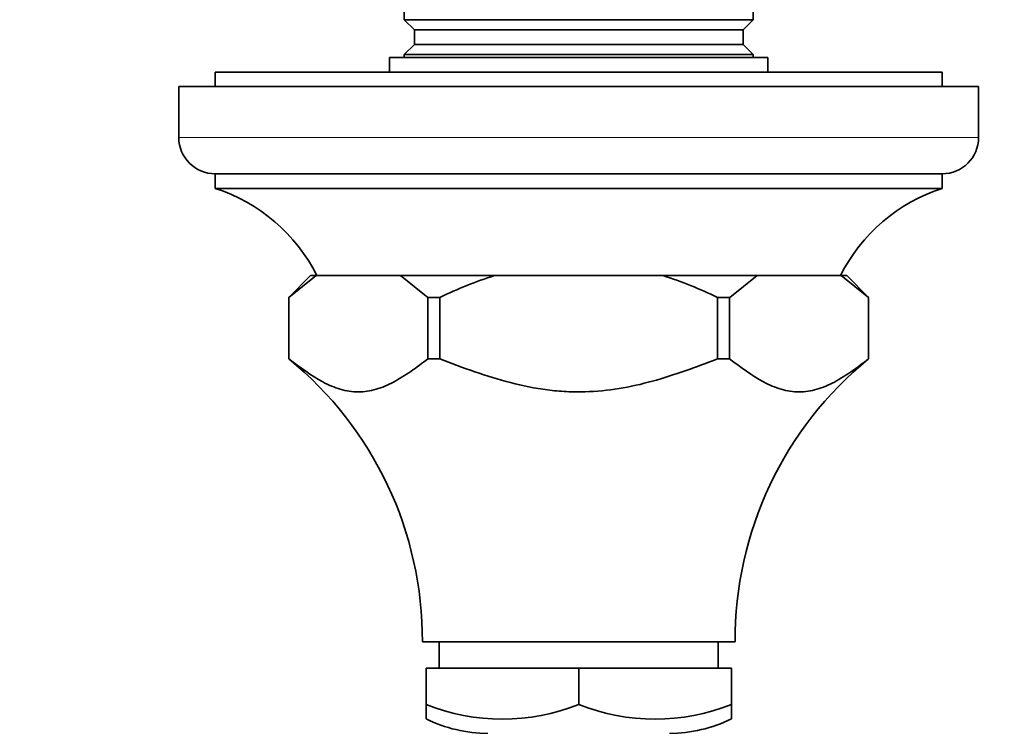
# Model space of a CAD drawing. Units: millimetres. Extents: x 0 to 1478, y 0 to 1758.
# Drawn here: x 594 to 662, y 701 to 750 of the extents above; entities that cross this region are included whole.
import ezdxf
from ezdxf import colors
from ezdxf.entities.mleader import LeaderData, LeaderLine
from ezdxf.math import Vec2, Vec3

# ---------------------------------------------------------------- set-up
doc = ezdxf.new("R2010")
doc.units = ezdxf.units.MM
doc.layers.add('DV3_Défaut', color=7, linetype='Continuous')
doc.layers.add('Défaut', color=7, linetype='Continuous')

# ---------------------------------------------------------------- blocks, each defined once
blk = doc.blocks.new('_DOT')
at = {"color": 0}
blk.add_line((0, 0), (-1, 0), dxfattribs=at)
at = {"color": 0, "const_width": 0.333}
blk.add_lwpolyline([(-0.1665, 0, 1), (0.1665, 0, 1)], format="xyb", close=True, dxfattribs=at)
blk = doc.blocks.new('SE2')
at = {"layer": 'DV3_Défaut', "color": 7, "linetype": 'Continuous', "lineweight": 35}
for p, q in [((620.904, 753.069), (620.904, 749.569)), ((644.904, 749.569), (644.904, 753.069)), ((644.904, 749.569), (620.904, 749.569)), ((620.904, 749.569), (621.604, 748.869)), ((644.204, 748.869), (644.904, 749.569)), ((621.604, 748.869), (644.204, 748.869)), ((621.604, 748.869), (621.604, 747.869)), ((644.204, 747.869), (644.204, 748.869)), ((621.604, 747.869), (620.904, 747.169)), ((621.604, 747.869), (644.204, 747.869)), ((644.904, 747.169), (644.204, 747.869)), ((645.904, 746.969), (619.904, 746.969)), ((619.904, 746.969), (619.904, 745.969)), ((620.904, 747.169), (644.904, 747.169)), ((620.904, 747.169), (620.904, 746.969)), ((644.904, 746.969), (644.904, 747.169)), ((645.904, 745.969), (645.904, 746.969)), ((657.904, 745.969), (607.904, 745.969)), ((607.904, 745.969), (607.904, 744.969)), ((657.904, 744.969), (657.904, 745.969)), ((660.404, 744.969), (605.404, 744.969)), ((605.404, 744.969), (605.404, 741.469)), ((660.404, 741.469), (660.404, 744.969)), ((657.904, 738.969), (607.904, 738.969)), ((607.904, 738.969), (607.904, 737.969)), ((657.904, 737.969), (657.904, 738.969)), ((657.904, 737.969), (607.904, 737.969)), ((614.471, 731.969), (612.971, 730.469)), ((614.854, 731.969), (612.977, 730.469)), ((614.854, 731.969), (614.471, 731.969)), ((615.642, 731.969), (614.854, 731.969)), ((619.855, 731.969), (615.642, 731.969)), ((620.643, 731.969), (619.855, 731.969)), ((622.52, 730.469), (620.643, 731.969)), ((620.643, 731.969), (627.114, 731.969)), ((628.691, 731.969), (627.114, 731.969)), ((637.117, 731.969), (628.691, 731.969)), ((638.693, 731.969), (637.117, 731.969)), ((638.693, 731.969), (645.165, 731.969)), ((645.165, 731.969), (643.288, 730.469)), ((645.953, 731.969), (645.165, 731.969)), ((650.166, 731.969), (645.953, 731.969)), ((650.954, 731.969), (650.166, 731.969)), ((652.831, 730.469), (650.954, 731.969)), ((650.954, 731.969), (651.337, 731.969)), ((652.837, 730.469), (651.337, 731.969)), ((612.971, 730.469), (612.965, 730.469)), ((612.965, 730.469), (612.965, 726.247)), ((612.971, 730.469), (612.971, 726.247)), ((612.977, 730.469), (612.971, 730.469)), ((622.526, 730.469), (622.52, 730.469)), ((622.526, 726.247), (622.526, 730.469)), ((622.526, 730.469), (623.349, 730.469)), ((623.349, 730.469), (623.349, 726.247)), ((623.361, 730.469), (623.349, 730.469)), ((642.458, 730.469), (642.447, 730.469)), ((642.458, 726.247), (642.458, 730.469)), ((642.458, 730.469), (643.282, 730.469)), ((643.282, 730.469), (643.282, 726.247)), ((643.288, 730.469), (643.282, 730.469)), ((652.837, 730.469), (652.831, 730.469)), ((652.837, 726.247), (652.837, 730.469)), ((652.837, 730.469), (652.842, 730.469)), ((652.842, 726.247), (652.842, 730.469)), ((612.971, 726.247), (612.965, 726.247)), ((622.526, 726.247), (623.349, 726.247)), ((642.458, 726.247), (643.282, 726.247)), ((652.837, 726.247), (652.842, 726.247)), ((643.654, 706.769), (622.154, 706.769)), ((623.304, 706.769), (623.304, 704.969)), ((642.504, 704.969), (642.504, 706.769)), ((632.904, 704.969), (622.404, 704.969)), ((622.404, 702.469), (622.404, 704.969)), ((643.404, 704.969), (632.904, 704.969)), ((632.904, 702.469), (632.904, 704.969)), ((643.404, 702.469), (643.404, 704.969)), ((622.404, 702.469), (622.404, 701.477)), ((643.404, 702.469), (643.404, 701.477))]:
    blk.add_line(p, q, dxfattribs=at)
at = {"layer": 'DV3_Défaut', "color": 7, "linetype": 'Continuous', "lineweight": 18}
blk.add_line((660.404, 741.469), (605.404, 741.469), dxfattribs=at)
at = {"layer": 'DV3_Défaut', "color": 7, "linetype": 'Continuous', "lineweight": 35}
for centre, radius, start, end in [((607.904, 741.469), 2.5, 180, 270), ((657.904, 741.469), 2.5, 270, 0), ((604.194, 726.557), 12, 26.80787, 71.98954), ((661.614, 726.557), 12, 108.01046, 153.19213), ((597.154, 706.882), 25, 359.73977, 50.76876), ((668.654, 706.882), 25, 129.23124, 180.26023), ((627.654, 715.727), 14.26, 248.3974, 291.6026), ((638.154, 715.727), 14.26, 248.3974, 291.6026), ((626.781, 710.468), 10, 244.04192, 269.27396), ((639.027, 710.468), 10, 270.72604, 295.95136)]:
    blk.add_arc(centre, radius, start, end, dxfattribs=at)
for points, knots in [([(627.114, 731.969), (626.475, 731.768), (625.842, 731.539), (624.588, 731.035), (623.968, 730.76), (623.361, 730.469)], [0, 0, 0, 0, 0.5, 0.5, 1, 1, 1, 1]), ([(642.447, 730.469), (641.842, 730.758), (641.227, 731.032), (639.972, 731.537), (639.334, 731.768), (638.693, 731.969)], [0, 0, 0, 0, 0.5, 0.5, 1, 1, 1, 1]), ([(612.971, 726.247), (613.739, 725.646), (614.512, 725.079), (615.701, 724.446), (616.103, 724.272), (616.717, 724.093), (616.924, 724.046), (617.337, 723.984), (617.543, 723.969), (618.159, 723.969), (618.566, 724.031), (619.375, 724.266), (619.777, 724.437), (620.577, 724.861), (620.972, 725.111), (621.753, 725.653), (622.14, 725.946), (622.526, 726.247)], [0, 0, 0, 0, 0.25, 0.25, 0.375, 0.375, 0.4375, 0.4375, 0.5, 0.5, 0.625, 0.625, 0.75, 0.75, 0.875, 0.875, 1, 1, 1, 1]), ([(623.349, 726.247), (624.95, 725.621), (626.561, 725.031), (629.051, 724.39), (629.893, 724.219), (631.184, 724.053), (631.619, 724.013), (632.279, 723.979), (632.501, 723.972), (632.779, 723.969), (632.835, 723.969), (632.919, 723.969), (632.942, 723.969), (632.991, 723.969), (633.115, 723.97), (633.239, 723.972), (634.919, 724.016), (636.459, 724.292), (639.489, 725.121), (640.979, 725.669), (642.458, 726.247)], [0, 0, 0, 0, 0.25, 0.25, 0.375, 0.375, 0.4375, 0.4375, 0.46875, 0.46875, 0.476563, 0.476563, 0.480469, 0.480469, 0.484375, 0.5, 0.5, 0.75, 0.75, 1, 1, 1, 1]), ([(643.282, 726.247), (644.05, 725.646), (644.823, 725.079), (646.012, 724.446), (646.414, 724.272), (647.027, 724.093), (647.235, 724.046), (647.648, 723.984), (647.854, 723.969), (648.47, 723.969), (648.877, 724.031), (649.686, 724.266), (650.088, 724.437), (650.888, 724.861), (651.283, 725.111), (652.064, 725.653), (652.451, 725.946), (652.837, 726.247)], [0, 0, 0, 0, 0.25, 0.25, 0.375, 0.375, 0.4375, 0.4375, 0.5, 0.5, 0.625, 0.625, 0.75, 0.75, 0.875, 0.875, 1, 1, 1, 1])]:
    blk.add_open_spline(points, degree=3, knots=knots, dxfattribs=at)

msp = doc.modelspace()

# ---------------------------------------------------------------- block references
at = {"layer": 'Défaut'}
msp.add_blockref('SE2', (0, 0), dxfattribs=at)

# ---------------------------------------------------------------- leaders
at = {"layer": 'Défaut', "color": 7, "linetype": 'Continuous', "lineweight": 18}
ml = msp.add_multileader_mtext('Standard', dxfattribs=at)
ml.set_content('{\\pxsm0.9;\\fSolid Edge ISO|b1||i0||c0|p34;\\W1.;07/12/2021\\P}', color=256)
ml.set_leader_properties()
ml.set_arrow_properties(name='DOT')
ml.build(insert=Vec2(0, 0))
ml.multileader.update_dxf_attribs({"leader_type": 0, "dogleg_length": 0, "arrow_head_size": 12})
ctx = ml.context
ctx.base_point, ctx.char_height, ctx.arrow_head_size, ctx.landing_gap_size = Vec3(1390.407, 1750.708), 12, 12, 4.2
notes = []
notes.append((ctx, [(0, (0, 0, 0), (0, 0), (1, 0), 1, [])]))
ctx.mtext.insert = Vec3(1392.407, 1756.828)
for ctx, leaders in notes:
    for number, flags, end, landing, length, lines in leaders:
        leader = LeaderData()
        leader.index, (leader.has_last_leader_line, leader.has_dogleg_vector, leader.attachment_direction) = number, flags
        leader.last_leader_point, leader.dogleg_vector, leader.dogleg_length = Vec3(end), Vec3(landing), length
        for number, points, colour, breaks in lines:
            line = LeaderLine()
            line.index, line.vertices, line.color, line.breaks = number, Vec3.list(points), colors.encode_raw_color(colour), breaks
            leader.lines.append(line)
        ctx.leaders.append(leader)

doc.saveas('drawing.dxf')
